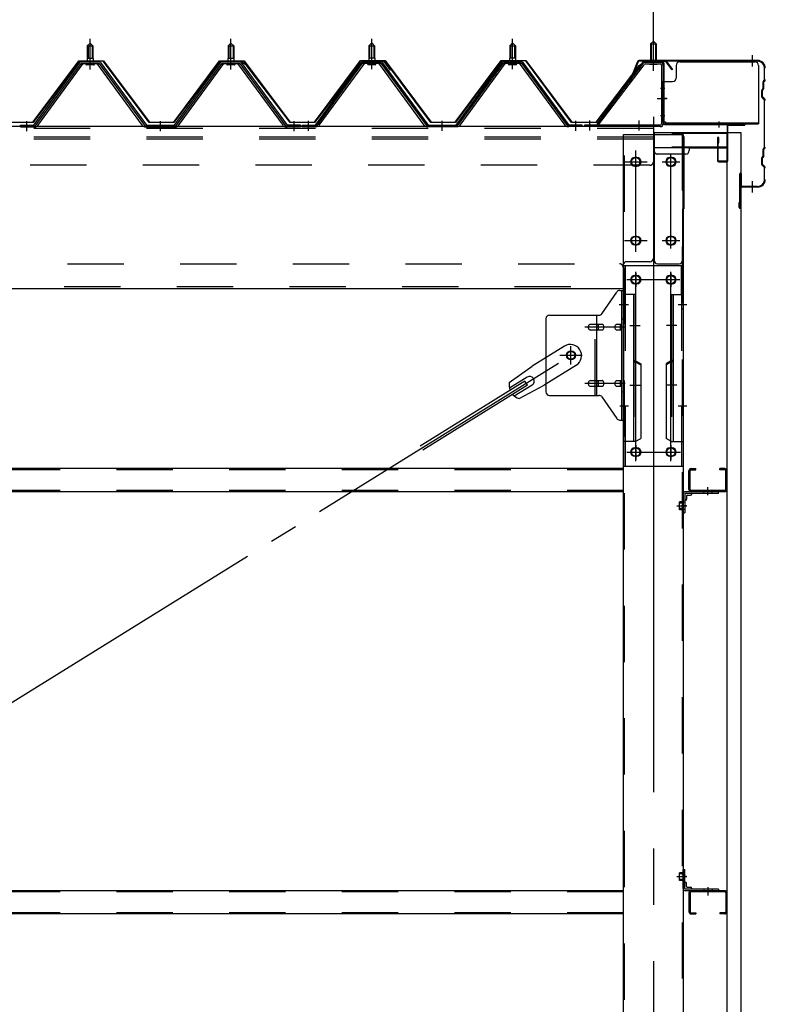
# Model space of a CAD drawing. Extents: x 868 to 33014, y 310 to 22484.
# Drawn here: x 24370 to 25429, y 17637 to 19036 of the extents above; entities that cross this region are included whole.
import ezdxf

# ---------------------------------------------------------------- set-up
doc = ezdxf.new("R2010")
doc.units = 0
doc.header["$LTSCALE"] = 80
doc.header["$MEASUREMENT"] = 0
for name, pattern in [('1PL-M', [15, 12, -1, 1, -1]), ('1PL-S', [4, 2.5, -0.5, 0.5, -0.5]), ('1PL-SL', [6.5, 5, -0.5, 0.5, -0.5]), ('HIDE-M', [2, 1, -1])]:
    doc.linetypes.add(name, pattern=pattern)
for name, color, linetype in [('SUNPOU', 4, 'CONTINUOUS'), ('ケラバ', 3, 'CONTINUOUS'), ('ケラバ穴隠し金具', 2, 'CONTINUOUS'), ('パネル受フレ-ム', 1, 'CONTINUOUS'), ('ブレ-ス', 3, 'CONTINUOUS'), ('ブレ-ス取付金物', 2, 'CONTINUOUS'), ('ヨドル-フ88', 2, 'CONTINUOUS'), ('上枠', 3, 'CONTINUOUS'), ('壁', 3, 'CONTINUOUS'), ('後柱', 3, 'CONTINUOUS'), ('後桁', 3, 'CONTINUOUS'), ('梁取付金具', 2, 'CONTINUOUS'), ('端桁金具', 1, 'CONTINUOUS'), ('胴縁', 1, 'CONTINUOUS'), ('胴縁金具', 2, 'CONTINUOUS')]:
    doc.layers.add(name, color=color, linetype=linetype)

msp = doc.modelspace()

# ---------------------------------------------------------------- linework, layer by layer
at = {"layer": 'SUNPOU'}
msp.add_line((25269.9, 18978.1), (25269.9, 19938.9), dxfattribs=at)
msp.add_line((25269.9, 18978.1), (25269.9, 19938.9), dxfattribs=at)
at = {"layer": 'ケラバ'}
for p, q in [((25417.9, 18978.1), (25249.2, 18978.1)), ((25417.9, 18977.1), (25249.2, 18977.1)), ((25247.4, 18976.8), (25235.4, 18947.1)), ((25248.3, 18976.4), (25236.3, 18946.7)), ((25427.9, 18950.9), (25427.9, 18967.1)), ((25427.6, 18950.2), (25426.5, 18949.1)), ((25428.3, 18949.5), (25427.2, 18948.4)), ((25235.4, 18947.1), (25236.3, 18946.7)), ((25423.9, 18926.5), (25423.9, 18935.6)), ((25425.6, 18938.2), (25424.5, 18937.1)), ((25424.9, 18926.5), (25424.9, 18935.6)), ((25426.3, 18937.5), (25425.2, 18936.4)), ((25425.9, 18938.9), (25425.9, 18947.6)), ((25426.9, 18938.9), (25426.9, 18947.6)), ((25424.5, 18925.1), (25427.6, 18921.9)), ((25425.2, 18925.8), (25428.3, 18922.6)), ((25427.9, 18854.9), (25427.9, 18921.2)), ((25425.9, 18842.9), (25425.9, 18851.6)), ((25427.6, 18854.2), (25426.5, 18853.1)), ((25426.9, 18842.9), (25426.9, 18851.6)), ((25428.3, 18853.5), (25427.2, 18852.4)), ((25423.9, 18830.5), (25423.9, 18839.6)), ((25425.6, 18842.2), (25424.5, 18841.1)), ((25424.9, 18830.5), (25424.9, 18839.6)), ((25426.3, 18841.5), (25425.2, 18840.4)), ((25424.5, 18829.1), (25427.6, 18825.9)), ((25425.2, 18829.8), (25428.3, 18826.6)), ((25427.9, 18809.1), (25427.9, 18825.2)), ((25392.9, 18769.1), (25392.9, 18817.1)), ((25393.9, 18769.1), (25393.9, 18817.1)), ((25394.9, 18800.1), (25394.9, 18817.1)), ((25417.9, 18799.1), (25395.9, 18799.1)), ((25417.9, 18798.1), (25395.9, 18798.1)), ((25392.9, 18776.1), (25391.9, 18776.1)), ((25391.9, 18769.1), (25391.9, 18776.1))]:
    msp.add_line(p, q, dxfattribs=at)
at = {"layer": 'ケラバ', "color": 6, "linetype": '1PL-M'}
for p, q in [((25269.9, 18969.6), (25269.9, 18985.6)), ((25410.9, 18969.6), (25410.9, 18985.6)), ((25410.9, 18790.6), (25410.9, 18806.6))]:
    msp.add_line(p, q, dxfattribs=at)
at = {"layer": 'ケラバ'}
for centre, radius, start, end in [((25249.2, 18976.1), 2, 90, 158.0394), ((25249.2, 18976.1), 1, 90, 158.0394), ((25417.9, 18967.1), 11, 0, 90), ((25417.9, 18967.1), 10, 0, 90), ((25427.9, 18947.6), 2, 135, 180), ((25426.9, 18950.9), 1, 315, 0), ((25426.9, 18950.9), 2, 315, 0), ((25425.9, 18935.6), 2, 135, 180), ((25425.9, 18935.6), 1, 135, 180), ((25424.9, 18938.9), 1, 315, 0), ((25424.9, 18938.9), 2, 315, 0), ((25427.9, 18947.6), 1, 135, 180), ((25425.9, 18926.5), 2, 180, 225), ((25425.9, 18926.5), 1, 180, 225), ((25426.9, 18921.2), 1, 0, 45), ((25426.9, 18921.2), 2, 0, 45), ((25427.9, 18851.6), 2, 135, 180), ((25427.9, 18851.6), 1, 135, 180), ((25426.9, 18854.9), 1, 315, 0), ((25426.9, 18854.9), 2, 315, 0), ((25425.9, 18839.6), 2, 135, 180), ((25425.9, 18839.6), 1, 135, 180), ((25424.9, 18842.9), 1, 315, 0), ((25424.9, 18842.9), 2, 315, 0), ((25425.9, 18830.5), 2, 180, 225), ((25425.9, 18830.5), 1, 180, 225), ((25426.9, 18825.2), 1, 0, 45), ((25426.9, 18825.2), 2, 0, 45), ((25393.9, 18817.1), 1, 0, 180), ((25417.9, 18809.1), 11, 270, 0), ((25417.9, 18809.1), 10, 270, 0), ((25395.9, 18800.1), 2, 180, 270), ((25395.9, 18800.1), 1, 180, 270), ((25392.9, 18769.1), 1, 180, 0)]:
    msp.add_arc(centre, radius, start, end, dxfattribs=at)
at = {"layer": 'ケラバ穴隠し金具'}
for p, q in [((25302.3, 18971.1), (25302.3, 18953.1)), ((25307.3, 18976.1), (25414.3, 18976.1)), ((25419.3, 18971.1), (25419.3, 18888.1)), ((25282.3, 18948.1), (25297.3, 18948.1)), ((25282.3, 18948.1), (25282.3, 18891.1)), ((25283.9, 18948.1), (25283.9, 18891.1)), ((25282.3, 18891.1), (25287.3, 18891.1)), ((25287.3, 18891.1), (25287.3, 18888.1)), ((25287.3, 18889.7), (25419.3, 18889.7)), ((25287.3, 18888.1), (25419.3, 18888.1))]:
    msp.add_line(p, q, dxfattribs=at)
at = {"layer": 'ケラバ穴隠し金具', "color": 6, "linetype": '1PL-S'}
for p, q in [((25286.3, 18938.1), (25279.8, 18938.1)), ((25279.8, 18900.1), (25286.3, 18900.1))]:
    msp.add_line(p, q, dxfattribs=at)
at = {"layer": 'ケラバ穴隠し金具'}
for centre, start, end in [((25307.3, 18971.1), 90, 180), ((25414.3, 18971.1), 0, 90), ((25297.3, 18953.1), 270, 0)]:
    msp.add_arc(centre, 5, start, end, dxfattribs=at)
at = {"layer": 'パネル受フレ-ム', "color": 6, "linetype": '1PL-M'}
for p, q in [((24469.9, 18965.5), (24469.9, 19008.8)), ((24669.9, 18965.5), (24669.9, 19008.8)), ((24869.9, 18965.8), (24869.9, 19009.1)), ((25069.9, 18965.8), (25069.9, 19009.1)), ((24379.9, 18877.8), (24379.9, 18892.1)), ((24569.9, 18877.8), (24569.9, 18892.1)), ((24759.9, 18877.8), (24759.9, 18892.1)), ((24779.9, 18878.1), (24779.9, 18892.4)), ((24969.9, 18878.1), (24969.9, 18892.4)), ((25159.9, 18878.1), (25159.9, 18892.4))]:
    msp.add_line(p, q, dxfattribs=at)
at = {"layer": 'パネル受フレ-ム'}
for p, q in [((25269.9, 19005.6), (25265.9, 19001.6)), ((25273.9, 19001.6), (25269.9, 19005.6)), ((24469.9, 19002.8), (24465.9, 18998.8)), ((24465.9, 18998.8), (24465.9, 18981.1)), ((24465.9, 18998.8), (24473.9, 18998.8)), ((24473.9, 18998.8), (24469.9, 19002.8)), ((24473.9, 18998.8), (24473.9, 18981.1)), ((24669.9, 19002.8), (24665.9, 18998.8)), ((24665.9, 18998.8), (24665.9, 18981.1)), ((24665.9, 18998.8), (24673.9, 18998.8)), ((24673.9, 18998.8), (24669.9, 19002.8)), ((24673.9, 18998.8), (24673.9, 18981.1)), ((24869.9, 19003.1), (24865.9, 18999.1)), ((24865.9, 18999.1), (24865.9, 18981.4)), ((24865.9, 18999.1), (24873.9, 18999.1)), ((24873.9, 18999.1), (24869.9, 19003.1)), ((24873.9, 18999.1), (24873.9, 18981.4)), ((25069.9, 19003.1), (25065.9, 18999.1)), ((25065.9, 18999.1), (25065.9, 18981.4)), ((25065.9, 18999.1), (25073.9, 18999.1)), ((25073.9, 18999.1), (25069.9, 19003.1)), ((25073.9, 18999.1), (25073.9, 18981.4)), ((25265.9, 19001.6), (25265.9, 18975.6)), ((25265.9, 19001.6), (25273.9, 19001.6)), ((25273.9, 19001.6), (25273.9, 18975.6)), ((24475.8, 18977.1), (24464, 18977.1)), ((24464, 18977.1), (24464, 18976.1)), ((24474.1, 18981.1), (24465.6, 18981.1)), ((24465.6, 18981.1), (24465.6, 18977.1)), ((24474.1, 18981.1), (24474.1, 18977.1)), ((24475.8, 18976.1), (24475.8, 18977.1)), ((24675.8, 18977.1), (24664, 18977.1)), ((24664, 18977.1), (24664, 18976.1)), ((24674.1, 18981.1), (24665.6, 18981.1)), ((24665.6, 18981.1), (24665.6, 18977.1)), ((24674.1, 18981.1), (24674.1, 18977.1)), ((24675.8, 18976.1), (24675.8, 18977.1)), ((24875.8, 18977.4), (24864, 18977.4)), ((24864, 18977.4), (24864, 18976.4)), ((24874.1, 18981.4), (24865.6, 18981.4)), ((24865.6, 18981.4), (24865.6, 18977.4)), ((24874.1, 18981.4), (24874.1, 18977.4)), ((24875.8, 18976.4), (24875.8, 18977.4)), ((25075.8, 18977.4), (25064, 18977.4)), ((25064, 18977.4), (25064, 18976.4)), ((25074.1, 18981.4), (25065.6, 18981.4)), ((25065.6, 18981.4), (25065.6, 18977.4)), ((25074.1, 18981.4), (25074.1, 18977.4)), ((25075.8, 18976.4), (25075.8, 18977.4)), ((24389.9, 18886.1), (24455.2, 18975.1)), ((24391.7, 18884.7), (24457, 18973.8)), ((24395.4, 18885.8), (24459.9, 18973.8)), ((24457, 18976.1), (24482.7, 18976.1)), ((24457, 18973.8), (24482.7, 18973.8)), ((24474.9, 18971.8), (24464.9, 18971.8)), ((24544.4, 18885.8), (24479.9, 18973.8)), ((24482.7, 18973.8), (24548, 18884.7)), ((24484.6, 18975.1), (24549.9, 18886.1)), ((24589.9, 18886.1), (24655.2, 18975.1)), ((24591.7, 18884.7), (24657, 18973.8)), ((24595.4, 18885.8), (24659.9, 18973.8)), ((24657, 18976.1), (24682.7, 18976.1)), ((24657, 18973.8), (24682.7, 18973.8)), ((24674.9, 18971.8), (24664.9, 18971.8)), ((24744.4, 18885.8), (24679.9, 18973.8)), ((24682.7, 18973.8), (24748, 18884.7)), ((24684.6, 18975.1), (24749.9, 18886.1)), ((24789.9, 18886.4), (24855.2, 18975.4)), ((24791.7, 18885), (24857, 18974.1)), ((24795.4, 18886.1), (24859.9, 18974.1)), ((24857, 18976.4), (24882.7, 18976.4)), ((24857, 18974.1), (24882.7, 18974.1)), ((24874.9, 18972.1), (24864.9, 18972.1)), ((24944.4, 18886.1), (24879.9, 18974.1)), ((24882.7, 18974.1), (24948, 18885)), ((24884.6, 18975.4), (24949.9, 18886.4)), ((24989.9, 18886.4), (25055.2, 18975.4)), ((24991.7, 18885), (25057, 18974.1)), ((24995.4, 18886.1), (25059.9, 18974.1)), ((25057, 18976.4), (25082.7, 18976.4)), ((25057, 18974.1), (25082.7, 18974.1)), ((25074.9, 18972.1), (25064.9, 18972.1)), ((25144.4, 18886.1), (25079.9, 18974.1)), ((25082.7, 18974.1), (25148, 18885)), ((25084.6, 18975.4), (25149.9, 18886.4)), ((25254.7, 18973.5), (25189.4, 18887.8)), ((25256.5, 18972.1), (25191.2, 18886.4)), ((25258.2, 18975.6), (25279.7, 18975.6)), ((25258.2, 18973.3), (25279.7, 18973.3)), ((25264.9, 18972.3), (25263.9, 18973.3)), ((25274.9, 18972.3), (25264.9, 18972.3)), ((25274.9, 18972.3), (25275.9, 18973.3)), ((25281.6, 18971.4), (25281.6, 18888.3)), ((25283.9, 18971.4), (25283.9, 18888.3)), ((24370.9, 18886.1), (24389.9, 18886.1)), ((24370.9, 18883.8), (24370.9, 18886.1)), ((24370.9, 18883.8), (24389.9, 18883.8)), ((24389.9, 18883.8), (24391.4, 18883.8)), ((24549.9, 18883.8), (24548.4, 18883.8)), ((24549.9, 18886.1), (24589.9, 18886.1)), ((24549.9, 18883.8), (24589.9, 18883.8)), ((24589.9, 18883.8), (24591.4, 18883.8)), ((24749.9, 18883.8), (24748.4, 18883.8)), ((24768.9, 18886.1), (24749.9, 18886.1)), ((24768.9, 18883.8), (24749.9, 18883.8)), ((24768.9, 18883.8), (24768.9, 18886.1)), ((24770.9, 18886.4), (24789.9, 18886.4)), ((24770.9, 18884.1), (24770.9, 18886.4)), ((24770.9, 18884.1), (24789.9, 18884.1)), ((24789.9, 18884.1), (24791.4, 18884.1)), ((24949.9, 18884.1), (24948.4, 18884.1)), ((24949.9, 18886.4), (24989.9, 18886.4)), ((24949.9, 18884.1), (24989.9, 18884.1)), ((24989.9, 18884.1), (24991.4, 18884.1)), ((25149.9, 18884.1), (25148.4, 18884.1)), ((25168.9, 18886.4), (25149.9, 18886.4)), ((25168.9, 18884.1), (25149.9, 18884.1)), ((25168.9, 18884.1), (25168.9, 18886.4)), ((25279.7, 18886.4), (25171.9, 18886.4)), ((25171.9, 18886.4), (25171.9, 18884.1)), ((25279.7, 18884.1), (25171.9, 18884.1)), ((25191.2, 18886.4), (25189.4, 18887.8))]:
    msp.add_line(p, q, dxfattribs=at)
at = {"layer": 'パネル受フレ-ム', "color": 6, "linetype": '1PL-SL'}
for p, q in [((25269.9, 18963.4), (25269.9, 19014.1)), ((25275.3, 18924.1), (25289.3, 18924.1)), ((25179.9, 18878.7), (25179.9, 18892.7)), ((25249.9, 18878.7), (25249.9, 18892.7))]:
    msp.add_line(p, q, dxfattribs=at)
at = {"layer": 'パネル受フレ-ム', "color": 6}
for p, q in [((24466.9, 18998.8), (24466.5, 18999.4)), ((24466.9, 18998.8), (24466.9, 18981.1)), ((24472.9, 18998.8), (24473.2, 18999.4)), ((24472.9, 18998.8), (24472.9, 18981.1)), ((24666.9, 18998.8), (24666.5, 18999.4)), ((24666.9, 18998.8), (24666.9, 18981.1)), ((24672.9, 18998.8), (24673.2, 18999.4)), ((24672.9, 18998.8), (24672.9, 18981.1)), ((24866.9, 18999.1), (24866.5, 18999.7)), ((24866.9, 18999.1), (24866.9, 18981.4)), ((24872.9, 18999.1), (24873.2, 18999.7)), ((24872.9, 18999.1), (24872.9, 18981.4)), ((25066.9, 18999.1), (25066.5, 18999.7)), ((25066.9, 18999.1), (25066.9, 18981.4)), ((25072.9, 18999.1), (25073.2, 18999.7)), ((25072.9, 18999.1), (25072.9, 18981.4)), ((25266.9, 19001.6), (25266.9, 18975.6)), ((25272.9, 19001.6), (25272.9, 18975.6))]:
    msp.add_line(p, q, dxfattribs=at)
at = {"layer": 'パネル受フレ-ム', "color": 6, "linetype": 'HIDE-M'}
for p, q in [((24375.9, 18883.8), (24375.9, 18886.1)), ((24383.9, 18883.8), (24383.9, 18886.1)), ((24565.9, 18883.8), (24565.9, 18886.1)), ((24573.9, 18883.8), (24573.9, 18886.1)), ((24755.9, 18883.8), (24755.9, 18886.1)), ((24763.9, 18883.8), (24763.9, 18886.1)), ((24775.9, 18884.1), (24775.9, 18886.4)), ((24783.9, 18884.1), (24783.9, 18886.4)), ((24965.9, 18884.1), (24965.9, 18886.4)), ((24973.9, 18884.1), (24973.9, 18886.4)), ((25155.9, 18884.1), (25155.9, 18886.4)), ((25163.9, 18884.1), (25163.9, 18886.4))]:
    msp.add_line(p, q, dxfattribs=at)
at = {"layer": 'パネル受フレ-ム'}
for centre, radius, start, end in [((24457, 18973.8), 2.3, 90, 143.1301), ((24464.9, 18972.8), 1, 90, 270), ((24474.9, 18972.8), 1, 270, 90), ((24482.7, 18973.8), 2.3, 36.8699, 90), ((24657, 18973.8), 2.3, 90, 143.1301), ((24664.9, 18972.8), 1, 90, 270), ((24674.9, 18972.8), 1, 270, 90), ((24682.7, 18973.8), 2.3, 36.8699, 90), ((24857, 18974.1), 2.3, 90, 143.1301), ((24864.9, 18973.1), 1, 90, 270), ((24874.9, 18973.1), 1, 270, 90), ((24882.7, 18974.1), 2.3, 36.8699, 90), ((25057, 18974.1), 2.3, 90, 143.1301), ((25064.9, 18973.1), 1, 90, 270), ((25074.9, 18973.1), 1, 270, 90), ((25082.7, 18974.1), 2.3, 36.8699, 90), ((25258.2, 18971.4), 4.2, 90, 148.7453), ((25258.2, 18971.4), 1.9, 90, 148.7453), ((25279.7, 18971.4), 4.2, 0, 90), ((25279.7, 18971.4), 1.9, 0, 90), ((24389.9, 18886.1), 2.3, 270, 323.7526), ((24391.4, 18888.8), 5, 270, 323.7526), ((24548.4, 18888.8), 5, 216.2474, 270), ((24549.9, 18886.1), 2.3, 216.2474, 270), ((24589.9, 18886.1), 2.3, 270, 323.7526), ((24591.4, 18888.8), 5, 270, 323.7526), ((24748.4, 18888.8), 5, 216.2474, 270), ((24749.9, 18886.1), 2.3, 216.2474, 270), ((24789.9, 18886.4), 2.3, 270, 323.7526), ((24791.4, 18889.1), 5, 270, 323.7526), ((24948.4, 18889.1), 5, 216.2474, 270), ((24949.9, 18886.4), 2.3, 216.2474, 270), ((24989.9, 18886.4), 2.3, 270, 323.7526), ((24991.4, 18889.1), 5, 270, 323.7526), ((25148.4, 18889.1), 5, 216.2474, 270), ((25149.9, 18886.4), 2.3, 216.2474, 270), ((25279.7, 18888.3), 4.2, 270, 0), ((25279.7, 18888.3), 1.9, 270, 0)]:
    msp.add_arc(centre, radius, start, end, dxfattribs=at)
at = {"layer": 'ブレ-ス'}
for p, q in [((25143.6, 18572.1), (25097.7, 18543.6)), ((25065.2, 18520.3), (25097.7, 18543.6)), ((25160.5, 18544.9), (25114.6, 18516.4)), ((25087.3, 18522.5), (24938.7, 18430.1)), ((25091, 18516.5), (24942.4, 18424.2)), ((25090.5, 18528.2), (25065.4, 18512.6)), ((25097.6, 18516.8), (25072.4, 18501.2)), ((25079.3, 18497.7), (25114.6, 18516.4)), ((25091, 18516.5), (25087.3, 18522.5))]:
    msp.add_line(p, q, dxfattribs=at)
at = {"layer": 'ブレ-ス', "color": 6, "linetype": '1PL-SL'}
msp.add_line((22586.9, 16965.1), (25152.9, 18559.1), dxfattribs=at)
at = {"layer": 'ブレ-ス'}
msp.add_circle((25152.9, 18559.1), 5.5, dxfattribs=at)
for centre, radius, start, end in [((25152, 18558.5), 16, 301.8489, 121.8489), ((25094, 18522.5), 6.7, 301.8489, 121.8489), ((25084.9, 18516.8), 20, 170.0133, 201.7702), ((25084.9, 18516.8), 20, 221.9276, 253.6845)]:
    msp.add_arc(centre, radius, start, end, dxfattribs=at)
at = {"layer": 'ブレ-ス取付金物'}
for p, q in [((25196.9, 18618.2), (25217.9, 18648.9)), ((25222, 18651.1), (25227.4, 18651.1)), ((25225.1, 18467.1), (25225.1, 18651.1)), ((25227.4, 18467.1), (25227.4, 18651.1)), ((25122.4, 18616.1), (25192.7, 18616.1)), ((25189.7, 18502.1), (25189.7, 18616.1)), ((25117.4, 18611.1), (25117.4, 18507.1)), ((25180.9, 18603.1), (25189.7, 18603.1)), ((25190.7, 18603.1), (25197.2, 18603.1)), ((25218.6, 18603.1), (25225.1, 18603.1)), ((25225.1, 18611.1), (25227.4, 18611.1)), ((25180.9, 18595.1), (25189.7, 18595.1)), ((25190.7, 18595.1), (25197.2, 18595.1)), ((25218.6, 18595.1), (25225.1, 18595.1)), ((25180.9, 18523.1), (25189.7, 18523.1)), ((25190.7, 18523.1), (25197.2, 18523.1)), ((25218.6, 18523.1), (25225.1, 18523.1)), ((25122.4, 18502.1), (25192.7, 18502.1)), ((25180.9, 18515.1), (25189.7, 18515.1)), ((25190.7, 18515.1), (25197.2, 18515.1)), ((25218.6, 18515.1), (25225.1, 18515.1)), ((25225.1, 18507.1), (25227.4, 18507.1)), ((25196.9, 18499.9), (25217.9, 18469.2)), ((25222, 18467.1), (25227.4, 18467.1))]:
    msp.add_line(p, q, dxfattribs=at)
at = {"layer": 'ブレ-ス取付金物', "color": 6, "linetype": '1PL-SL'}
for p, q in [((25221.3, 18631.1), (25232.4, 18631.1)), ((25229.9, 18599.1), (25172.5, 18599.1)), ((25152.9, 18546.1), (25152.9, 18572)), ((25136.9, 18559.1), (25168.7, 18559.1)), ((25229.9, 18519.1), (25172.5, 18519.1)), ((25222.4, 18487.1), (25231.3, 18487.1))]:
    msp.add_line(p, q, dxfattribs=at)
at = {"layer": 'ブレ-ス取付金物', "color": 6, "linetype": 'HIDE-M'}
msp.add_line((25187.4, 18502.1), (25187.4, 18616.1), dxfattribs=at)
at = {"layer": 'ブレ-ス取付金物'}
msp.add_circle((25152.9, 18559.1), 6.5, dxfattribs=at)
for centre, radius, start, end in [((25222, 18646.1), 5, 90, 145.561), ((25222, 18646.1), 5, 90, 145.561), ((25122.4, 18611.1), 5, 90, 180), ((25192.7, 18621.1), 5, 270, 325.561), ((25181.9, 18599.1), 4.56, 160.0776, 180), ((25181.4, 18599.2), 4.01, 138.8141, 160.0776), ((25181.1, 18599.5), 3.57, 115.3323, 138.8141), ((25180.9, 18600), 3.07, 90, 115.3323), ((25189.7, 18601.5), 1.61, 56.4659, 90), ((25188.9, 18600.3), 2.98, 32.0054, 56.4659), ((25187.7, 18599.6), 4.4, 14.5143, 32.0054), ((25185.8, 18599.1), 6.38, 360, 14.5143), ((25197.2, 18601.5), 1.61, 56.4659, 90), ((25196.4, 18600.3), 2.98, 32.0054, 56.4659), ((25195.2, 18599.6), 4.4, 14.5143, 32.0054), ((25193.3, 18599.1), 6.38, 0, 14.5143), ((25219.6, 18599.1), 4.56, 160.0776, 180), ((25219.1, 18599.2), 4.01, 138.8141, 160.0776), ((25218.8, 18599.5), 3.57, 115.3323, 138.8141), ((25218.6, 18600), 3.07, 90, 115.3323), ((25229, 18599.1), 6.38, 165.4857, 180), ((25227, 18599.6), 4.4, 147.9946, 165.4857), ((25225.8, 18600.3), 2.98, 123.5341, 147.9946), ((25225.1, 18601.5), 1.61, 90, 123.5341), ((25181.9, 18599.1), 4.56, 180, 199.9224), ((25181.4, 18598.9), 4.01, 199.9224, 221.1859), ((25181.1, 18598.6), 3.57, 221.1859, 244.6677), ((25180.9, 18598.1), 3.07, 244.6677, 270), ((25189.7, 18596.7), 1.61, 270, 303.5341), ((25188.9, 18597.8), 2.98, 303.5341, 327.9946), ((25187.7, 18598.6), 4.4, 327.9946, 345.4857), ((25185.8, 18599.1), 6.38, 345.4857, 0), ((25197.2, 18596.7), 1.61, 270, 303.5341), ((25196.4, 18597.8), 2.98, 303.5341, 327.9946), ((25195.2, 18598.6), 4.4, 327.9946, 345.4857), ((25193.3, 18599.1), 6.38, 345.4857, 360), ((25219.6, 18599.1), 4.56, 180, 199.9224), ((25219.1, 18598.9), 4.01, 199.9224, 221.1859), ((25218.8, 18598.6), 3.57, 221.1859, 244.6677), ((25218.6, 18598.1), 3.07, 244.6677, 270), ((25229, 18599.1), 6.38, 180, 194.5143), ((25227, 18598.6), 4.4, 194.5143, 212.0054), ((25225.8, 18597.8), 2.98, 212.0054, 236.4659), ((25225.1, 18596.7), 1.61, 236.4659, 270), ((25181.9, 18519.1), 4.56, 160.0776, 180), ((25181.9, 18519.1), 4.56, 180, 199.9224), ((25181.4, 18519.2), 4.01, 138.8141, 160.0776), ((25181.4, 18518.9), 4.01, 199.9224, 221.1859), ((25181.1, 18519.5), 3.57, 115.3323, 138.8141), ((25181.1, 18518.6), 3.57, 221.1859, 244.6677), ((25180.9, 18520), 3.07, 90, 115.3323), ((25180.9, 18518.1), 3.07, 244.6677, 270), ((25189.7, 18521.5), 1.61, 56.4659, 90), ((25189.7, 18516.7), 1.61, 270, 303.5341), ((25188.9, 18520.3), 2.98, 32.0054, 56.4659), ((25188.9, 18517.8), 2.98, 303.5341, 327.9946), ((25187.7, 18519.6), 4.4, 14.5143, 32.0054), ((25187.7, 18518.6), 4.4, 327.9946, 345.4857), ((25185.8, 18519.1), 6.38, 360, 14.5143), ((25185.8, 18519.1), 6.38, 345.4857, 0), ((25197.2, 18521.5), 1.61, 56.4659, 90), ((25197.2, 18516.7), 1.61, 270, 303.5341), ((25196.4, 18520.3), 2.98, 32.0054, 56.4659), ((25196.4, 18517.8), 2.98, 303.5341, 327.9946), ((25195.2, 18519.6), 4.4, 14.5143, 32.0054), ((25195.2, 18518.6), 4.4, 327.9946, 345.4857), ((25193.3, 18519.1), 6.38, 0, 14.5143), ((25193.3, 18519.1), 6.38, 345.4857, 360), ((25219.6, 18519.1), 4.56, 160.0776, 180), ((25219.6, 18519.1), 4.56, 180, 199.9224), ((25219.1, 18519.2), 4.01, 138.8141, 160.0776), ((25219.1, 18518.9), 4.01, 199.9224, 221.1859), ((25218.8, 18519.5), 3.57, 115.3323, 138.8141), ((25218.8, 18518.6), 3.57, 221.1859, 244.6677), ((25218.6, 18520), 3.07, 90, 115.3323), ((25218.6, 18518.1), 3.07, 244.6677, 270), ((25229, 18519.1), 6.38, 165.4857, 180), ((25229, 18519.1), 6.38, 180, 194.5143), ((25227, 18519.6), 4.4, 147.9946, 165.4857), ((25227, 18518.6), 4.4, 194.5143, 212.0054), ((25225.8, 18520.3), 2.98, 123.5341, 147.9946), ((25225.8, 18517.8), 2.98, 212.0054, 236.4659), ((25225.1, 18521.5), 1.61, 90, 123.5341), ((25225.1, 18516.7), 1.61, 236.4659, 270), ((25122.4, 18507.1), 5, 180, 270), ((25192.7, 18497.1), 5, 34.439, 90), ((25222, 18472.1), 5, 214.439, 270)]:
    msp.add_arc(centre, radius, start, end, dxfattribs=at)
at = {"layer": 'ヨドル-フ88'}
for p, q in [((24388.6, 18890.3), (24453.8, 18977.8)), ((24454.1, 18977.3), (24388.8, 18889.8)), ((24453.8, 18977.8), (24488.8, 18977.8)), ((24488.6, 18977.3), (24454.1, 18977.3)), ((24553.8, 18889.8), (24488.6, 18977.3)), ((24488.8, 18977.8), (24554.1, 18890.3)), ((24588.6, 18890.3), (24653.8, 18977.8)), ((24654.1, 18977.3), (24588.8, 18889.8)), ((24645.6, 18965.1), (24654.6, 18977.1)), ((24653.8, 18977.8), (24688.8, 18977.8)), ((24688.6, 18977.3), (24654.1, 18977.3)), ((24654.6, 18977.1), (24685.1, 18977.1)), ((24685.1, 18977.1), (24692.9, 18970.8)), ((24753.8, 18889.8), (24688.6, 18977.3)), ((24688.8, 18977.8), (24754.1, 18890.3)), ((24788.6, 18890.6), (24853.8, 18978.1)), ((24854.1, 18977.6), (24788.8, 18890.1)), ((24853.8, 18978.1), (24888.8, 18978.1)), ((24888.6, 18977.6), (24854.1, 18977.6)), ((24953.8, 18890.1), (24888.6, 18977.6)), ((24888.8, 18978.1), (24954.1, 18890.6)), ((24988.6, 18890.6), (25053.8, 18978.1)), ((25054.1, 18977.6), (24988.8, 18890.1)), ((25053.8, 18978.1), (25088.8, 18978.1)), ((25088.6, 18977.6), (25054.1, 18977.6)), ((25153.8, 18890.1), (25088.6, 18977.6)), ((25088.8, 18978.1), (25154.1, 18890.6)), ((25249.8, 18970.8), (25257.6, 18977.1)), ((25257.6, 18977.1), (25288.1, 18977.1)), ((25288.1, 18977.1), (25297.1, 18965.1)), ((24646, 18964.8), (24645.6, 18965.1)), ((24654.8, 18976.6), (24646, 18964.8)), ((24684.9, 18976.6), (24654.8, 18976.6)), ((24692.5, 18970.4), (24684.9, 18976.6)), ((24753.8, 18890.1), (24692.5, 18970.4)), ((24692.9, 18970.8), (24754.1, 18890.6)), ((24788.6, 18890.3), (24849.8, 18970.5)), ((24850.2, 18970.1), (24788.8, 18889.8)), ((24849.8, 18970.5), (24857.6, 18976.8)), ((24857.8, 18976.3), (24850.2, 18970.1)), ((24857.6, 18976.8), (24888.1, 18976.8)), ((24887.8, 18976.3), (24857.8, 18976.3)), ((24896.7, 18964.5), (24887.8, 18976.3)), ((24888.1, 18976.8), (24897.1, 18964.8)), ((24897.1, 18964.8), (24896.7, 18964.5)), ((25188.6, 18890.6), (25249.8, 18970.8)), ((25250.2, 18970.4), (25188.8, 18890.1)), ((25257.8, 18976.6), (25250.2, 18970.4)), ((25287.8, 18976.6), (25257.8, 18976.6)), ((25296.7, 18964.8), (25287.8, 18976.6)), ((25297.1, 18965.1), (25296.7, 18964.8)), ((24388.8, 18889.8), (24353.8, 18889.8)), ((24354.1, 18890.3), (24388.6, 18890.3)), ((24588.8, 18889.8), (24553.8, 18889.8)), ((24554.1, 18890.3), (24588.6, 18890.3)), ((24788.8, 18890.1), (24753.8, 18890.1)), ((24788.8, 18889.8), (24753.8, 18889.8)), ((24754.1, 18890.6), (24788.6, 18890.6)), ((24754.1, 18890.3), (24788.6, 18890.3)), ((24988.8, 18890.1), (24953.8, 18890.1)), ((24954.1, 18890.6), (24988.6, 18890.6)), ((25188.8, 18890.1), (25153.8, 18890.1)), ((25154.1, 18890.6), (25188.6, 18890.6))]:
    msp.add_line(p, q, dxfattribs=at)
at = {"layer": '上枠', "color": 6, "linetype": '1PL-M'}
for p, q in [((25269.9, 18970.1), (25269.9, 18981.1)), ((25288.8, 18924.1), (25280.4, 18924.1)), ((25362.9, 18891.3), (25362.9, 18882.8))]:
    msp.add_line(p, q, dxfattribs=at)
at = {"layer": '上枠'}
for p, q in [((25254.3, 18975.2), (25247.9, 18966.1)), ((25247.9, 18966.1), (25248.7, 18965.5)), ((25255.1, 18974.6), (25248.7, 18965.5)), ((25282.9, 18976.1), (25255.9, 18976.1)), ((25282.9, 18975.1), (25255.9, 18975.1)), ((25283.9, 18974.1), (25283.9, 18889.1)), ((25284.9, 18974.1), (25284.9, 18889.1)), ((25285.9, 18888.1), (25398.9, 18888.1)), ((25285.9, 18887.1), (25398.9, 18887.1)), ((25374.9, 18885.1), (25374.9, 18836.1)), ((25375.9, 18836.1), (25375.9, 18885.1)), ((25376.9, 18886.1), (25398.9, 18886.1)), ((25360.9, 18868.1), (25360.9, 18836.1)), ((25361.9, 18836.1), (25361.9, 18868.1)), ((25362.9, 18861.1), (25362.9, 18868.1)), ((25361.9, 18861.1), (25362.9, 18861.1)), ((25373.9, 18835.1), (25362.9, 18835.1)), ((25362.9, 18834.1), (25373.9, 18834.1))]:
    msp.add_line(p, q, dxfattribs=at)
for centre, radius, start, end in [((25255.9, 18974.1), 2, 90, 145.008), ((25255.9, 18974.1), 1, 90, 145.008), ((25282.9, 18974.1), 2, 0, 90), ((25282.9, 18974.1), 1, 0, 90), ((25285.9, 18889.1), 2, 180, 270), ((25285.9, 18889.1), 1, 180, 270), ((25376.9, 18885.1), 2, 90, 180), ((25376.9, 18885.1), 1, 90, 180), ((25398.9, 18887.1), 1, 270, 90), ((25361.9, 18868.1), 1, 0, 180), ((25362.9, 18836.1), 2, 180, 270), ((25362.9, 18836.1), 1, 180, 270), ((25373.9, 18836.1), 2, 270, 0), ((25373.9, 18836.1), 1, 270, 0)]:
    msp.add_arc(centre, radius, start, end, dxfattribs=at)
at = {"layer": '上枠', "color": 0, "linetype": 'ByBlock'}
msp.add_point((25399.8, 18886.9), dxfattribs=at)
msp.add_point((25399.8, 18886.9), dxfattribs=at)
at = {"layer": '壁'}
for p, q in [((25394.4, 18875.1), (25374.4, 18875.1)), ((25374.4, 18875.1), (25374.4, 16687.1)), ((25394.4, 16687.1), (25394.4, 18875.1))]:
    msp.add_line(p, q, dxfattribs=at)
at = {"layer": '後柱', "color": 6, "linetype": '1PL-M'}
msp.add_line((25269.9, 18898.1), (25269.9, 16658.1), dxfattribs=at)
at = {"layer": '後柱'}
for p, q in [((25227.4, 16683.1), (25227.4, 18873.1)), ((25227.4, 18873.1), (25312.4, 18873.1)), ((25312.4, 18873.1), (25312.4, 16683.1)), ((25246.4, 18840.1), (25243.4, 18840.1)), ((25296.4, 18840.1), (25293.4, 18840.1)), ((25243.4, 18828.1), (25246.4, 18828.1)), ((25293.4, 18828.1), (25296.4, 18828.1)), ((25246.4, 18728.1), (25243.4, 18728.1)), ((25296.4, 18728.1), (25293.4, 18728.1)), ((25243.4, 18716.1), (25246.4, 18716.1)), ((25293.4, 18716.1), (25296.4, 18716.1)), ((25246.4, 18672.6), (25243.4, 18672.6)), ((25296.4, 18672.6), (25293.4, 18672.6)), ((25243.4, 18660.6), (25246.4, 18660.6)), ((25293.4, 18660.6), (25296.4, 18660.6)), ((25246.4, 18427.6), (25243.4, 18427.6)), ((25296.4, 18427.6), (25293.4, 18427.6)), ((25243.4, 18415.6), (25246.4, 18415.6)), ((25293.4, 18415.6), (25296.4, 18415.6))]:
    msp.add_line(p, q, dxfattribs=at)
at = {"layer": '後柱', "color": 6, "linetype": 'HIDE-M'}
for p, q in [((25229, 16683.1), (25229, 18873.1)), ((25310.8, 18873.1), (25310.8, 16683.1)), ((25227.4, 18637.1), (25229, 18637.1)), ((25310.8, 18637.1), (25312.4, 18637.1)), ((25227.4, 18625.1), (25229, 18625.1)), ((25310.8, 18625.1), (25312.4, 18625.1)), ((25227.4, 18493.1), (25229, 18493.1)), ((25310.8, 18493.1), (25312.4, 18493.1)), ((25227.4, 18481.1), (25229, 18481.1)), ((25310.8, 18481.1), (25312.4, 18481.1)), ((25310.4, 18350.7), (25306.8, 18350.7)), ((25306.8, 18339.5), (25306.8, 18350.7)), ((25311.7, 18349.6), (25306.8, 18349.6)), ((25310.4, 18349.1), (25306.8, 18349.1)), ((25310.4, 18341.1), (25306.8, 18341.1)), ((25311.7, 18340.6), (25306.8, 18340.6)), ((25310.4, 18339.5), (25306.8, 18339.5)), ((25310.4, 17823.7), (25306.8, 17823.7)), ((25306.8, 17812.5), (25306.8, 17823.7)), ((25311.7, 17822.6), (25306.8, 17822.6)), ((25310.4, 17822.1), (25306.8, 17822.1)), ((25310.4, 17814.1), (25306.8, 17814.1)), ((25311.7, 17813.6), (25306.8, 17813.6)), ((25310.4, 17812.5), (25306.8, 17812.5))]:
    msp.add_line(p, q, dxfattribs=at)
at = {"layer": '後柱', "color": 6, "linetype": '1PL-SL'}
for p, q in [((25244.9, 18711.1), (25244.9, 18845.1)), ((25294.9, 18711.1), (25294.9, 18845.1)), ((25232.4, 18834.1), (25257.4, 18834.1)), ((25282.4, 18834.1), (25307.4, 18834.1)), ((25232.4, 18722.1), (25257.4, 18722.1)), ((25282.4, 18722.1), (25307.4, 18722.1)), ((25244.9, 18408.6), (25244.9, 18677.6)), ((25294.9, 18408.6), (25294.9, 18677.6)), ((25232.4, 18666.6), (25257.4, 18666.6)), ((25282.4, 18666.6), (25307.4, 18666.6)), ((25222.4, 18631.1), (25234.7, 18631.1)), ((25305.1, 18631.1), (25317.4, 18631.1)), ((25222.4, 18487.1), (25234.7, 18487.1)), ((25305.1, 18487.1), (25317.4, 18487.1)), ((25232.4, 18421.6), (25257.4, 18421.6)), ((25282.4, 18421.6), (25307.4, 18421.6)), ((25303.4, 18345.1), (25317.4, 18345.1)), ((25303.4, 18345.1), (25317.4, 18345.1)), ((25303.4, 17818.1), (25317.4, 17818.1)), ((25303.4, 17818.1), (25317.4, 17818.1))]:
    msp.add_line(p, q, dxfattribs=at)
at = {"layer": '後柱'}
for centre, start, end in [((25243.4, 18834.1), 90, 270), ((25246.4, 18834.1), 270, 90), ((25293.4, 18834.1), 90, 270), ((25296.4, 18834.1), 270, 90), ((25243.4, 18722.1), 90, 270), ((25246.4, 18722.1), 270, 90), ((25293.4, 18722.1), 90, 270), ((25296.4, 18722.1), 270, 90), ((25243.4, 18666.6), 90, 270), ((25246.4, 18666.6), 270, 90), ((25293.4, 18666.6), 90, 270), ((25296.4, 18666.6), 270, 90), ((25243.4, 18421.6), 90, 270), ((25246.4, 18421.6), 270, 90), ((25293.4, 18421.6), 90, 270), ((25296.4, 18421.6), 270, 90)]:
    msp.add_arc(centre, 6, start, end, dxfattribs=at)
at = {"layer": '後柱', "color": 6, "linetype": 'HIDE-M'}
for centre, radius, start, end in [((25310.4, 18351.1), 2, 270, 0), ((25310.4, 18351.1), 0.4, 270, 0), ((25310.4, 18339.1), 2, 0, 90), ((25310.4, 18339.1), 0.4, 0, 90), ((25310.4, 17824.1), 2, 270, 0), ((25310.4, 17824.1), 0.4, 270, 0), ((25310.4, 17812.1), 2, 0, 90), ((25310.4, 17812.1), 0.4, 0, 90)]:
    msp.add_arc(centre, radius, start, end, dxfattribs=at)
at = {"layer": '後桁'}
for p, q in [((25269.9, 18884.1), (22469.9, 18884.1)), ((25269.9, 18884.1), (25269.9, 18697.1)), ((25226.9, 18687.1), (25226.9, 18654.1)), ((25264.9, 18692.1), (25231.9, 18692.1)), ((25226.9, 18658.9), (25226.9, 18654.1)), ((22512.9, 18654.1), (25226.9, 18654.1))]:
    msp.add_line(p, q, dxfattribs=at)
at = {"layer": '後桁', "color": 6, "linetype": 'HIDE-M'}
for p, q in [((25269.9, 18881.3), (22469.9, 18881.3)), ((25269.9, 18869.1), (22469.9, 18869.1)), ((25269.9, 18866.3), (22469.9, 18866.3)), ((25264.9, 18829.1), (22474.9, 18829.1)), ((22517.9, 18689.1), (25221.9, 18689.1)), ((22512.9, 18656.9), (25226.9, 18656.9))]:
    msp.add_line(p, q, dxfattribs=at)
at = {"layer": '後桁', "color": 6, "linetype": '1PL-SL'}
for p, q in [((25244.9, 18706.1), (25244.9, 18850.1)), ((25228.9, 18834.1), (25260.9, 18834.1)), ((25228.9, 18722.1), (25260.9, 18722.1))]:
    msp.add_line(p, q, dxfattribs=at)
at = {"layer": '後桁'}
for centre in [(25244.9, 18834.1), (25244.9, 18722.1)]:
    msp.add_circle(centre, 6, dxfattribs=at)
at = {"layer": '後桁', "color": 6, "linetype": 'HIDE-M'}
for centre, start, end in [((25264.9, 18834.1), 270, 0), ((25221.9, 18684.1), 0, 90)]:
    msp.add_arc(centre, 5, start, end, dxfattribs=at)
at = {"layer": '後桁'}
for centre, start, end in [((25231.9, 18687.1), 90, 180), ((25264.9, 18697.1), 270, 0)]:
    msp.add_arc(centre, 5, start, end, dxfattribs=at)
at = {"layer": '梁取付金具'}
for p, q in [((25227.4, 18686.6), (25227.4, 18401.6)), ((25227.4, 18686.6), (25312.4, 18686.6)), ((25229.7, 18686.6), (25229.7, 18645.6)), ((25310.1, 18645.6), (25310.1, 18686.3)), ((25312.4, 18686.6), (25312.4, 18401.6)), ((25244.2, 18645.6), (25227.4, 18645.6)), ((25241.9, 18645.6), (25241.9, 18436.6)), ((25244.2, 18645.6), (25244.2, 18551.6)), ((25295.6, 18645.6), (25295.6, 18551.6)), ((25295.6, 18645.6), (25312.4, 18645.6)), ((25297.9, 18645.6), (25297.9, 18436.6)), ((25241.9, 18551.6), (25244.2, 18551.6)), ((25241.9, 18551.6), (25244.2, 18551.6)), ((25241.9, 18549.8), (25244.2, 18549.8)), ((25244.2, 18551.6), (25251.9, 18547.1)), ((25244.2, 18549.8), (25251.9, 18545.4)), ((25251.9, 18547.1), (25251.9, 18441)), ((25295.6, 18551.6), (25287.9, 18547.1)), ((25295.6, 18549.8), (25287.9, 18545.4)), ((25287.9, 18547.1), (25287.9, 18441)), ((25297.9, 18551.6), (25295.6, 18551.6)), ((25297.9, 18551.6), (25295.6, 18551.6)), ((25297.9, 18549.8), (25295.6, 18549.8)), ((25244.2, 18436.6), (25227.4, 18436.6)), ((25229.7, 18436.6), (25229.7, 18401.6)), ((25244.2, 18436.6), (25251.9, 18441)), ((25295.6, 18436.6), (25287.9, 18441)), ((25295.6, 18436.6), (25312.4, 18436.6)), ((25310.1, 18436.6), (25310.1, 18401.6)), ((25227.4, 18401.6), (25312.4, 18401.6))]:
    msp.add_line(p, q, dxfattribs=at)
at = {"layer": '梁取付金具', "color": 6, "linetype": '1PL-SL'}
for p, q in [((25244.9, 18676.2), (25244.9, 18656.2)), ((25294.9, 18676.2), (25294.9, 18656.2)), ((25232.9, 18666.6), (25307.1, 18666.6)), ((25236.4, 18601.6), (25251.3, 18601.6)), ((25303.3, 18601.6), (25288.4, 18601.6)), ((25236.4, 18516.6), (25251.3, 18516.6)), ((25303.3, 18516.6), (25288.4, 18516.6)), ((25233.1, 18421.6), (25308.4, 18421.6)), ((25244.9, 18431.2), (25244.9, 18411.2)), ((25294.9, 18431.2), (25294.9, 18411.2))]:
    msp.add_line(p, q, dxfattribs=at)
at = {"layer": '梁取付金具', "color": 6, "linetype": 'HIDE-M'}
for p, q in [((25229.7, 18645.6), (25229.7, 18436.6)), ((25310.1, 18645.6), (25310.1, 18436.6)), ((25244.2, 18551.6), (25244.2, 18436.6)), ((25295.6, 18551.6), (25295.6, 18436.6))]:
    msp.add_line(p, q, dxfattribs=at)
at = {"layer": '梁取付金具'}
for centre in [(25244.9, 18666.6), (25294.9, 18666.6), (25244.9, 18421.6), (25294.9, 18421.6)]:
    msp.add_circle(centre, 6, dxfattribs=at)
at = {"layer": '端桁金具'}
for p, q in [((25270.9, 18875.1), (25270.9, 18694.1)), ((25375.9, 18875.1), (25270.9, 18875.1)), ((25311.4, 18875.1), (25311.4, 18870.1)), ((25313.4, 18870.1), (25311.4, 18870.1)), ((25313.4, 18870.1), (25313.4, 18767.1)), ((25375.9, 18854.1), (25375.9, 18875.1)), ((25320.9, 18854.1), (25320.9, 18850.1)), ((25320.9, 18854.1), (25375.9, 18854.1)), ((25351.9, 18855.1), (25351.9, 18854.1)), ((25315.9, 18845.1), (25313.4, 18845.1)), ((25311.4, 18767.1), (25311.4, 18694.1)), ((25311.4, 18767.1), (25313.4, 18767.1)), ((25275.9, 18689.1), (25306.4, 18689.1))]:
    msp.add_line(p, q, dxfattribs=at)
at = {"layer": '端桁金具', "color": 6, "linetype": 'HIDE-M'}
for p, q in [((25375.9, 18874.1), (25270.9, 18874.1)), ((25312.4, 18767.1), (25312.4, 18870.1)), ((25375.9, 18855.1), (25270.9, 18855.1)), ((25320.9, 18854.1), (25270.9, 18854.1)), ((25313.4, 18845.1), (25275.9, 18845.1))]:
    msp.add_line(p, q, dxfattribs=at)
at = {"layer": '端桁金具', "color": 6, "linetype": '1PL-S'}
for p, q in [((25294.9, 18823.1), (25294.9, 18845.1)), ((25283.9, 18834.1), (25305.9, 18834.1)), ((25294.9, 18711.1), (25294.9, 18733.1)), ((25283.9, 18722.1), (25305.9, 18722.1))]:
    msp.add_line(p, q, dxfattribs=at)
at = {"layer": '端桁金具'}
for centre in [(25294.9, 18834.1), (25294.9, 18722.1)]:
    msp.add_circle(centre, 6, dxfattribs=at)
at = {"layer": '端桁金具', "color": 6, "linetype": 'HIDE-M'}
msp.add_arc((25275.9, 18850.1), 5, 180, 270, dxfattribs=at)
at = {"layer": '端桁金具'}
for centre, start, end in [((25315.9, 18850.1), 270, 0), ((25275.9, 18694.1), 180, 270), ((25306.4, 18694.1), 270, 0)]:
    msp.add_arc(centre, 5, start, end, dxfattribs=at)
at = {"layer": '胴縁'}
for p, q in [((25227.4, 18398.1), (22512.4, 18398.1)), ((25320.4, 18368.1), (25320.4, 18395.1)), ((25322, 18368.1), (25322, 18395.1)), ((25323.4, 18398.1), (25330.4, 18398.1)), ((25323.4, 18396.5), (25330.4, 18396.5)), ((25330.4, 18396.5), (25330.4, 18398.1)), ((25371.4, 18398.1), (25364.4, 18398.1)), ((25364.4, 18396.5), (25364.4, 18398.1)), ((25371.4, 18396.5), (25364.4, 18396.5)), ((25372.8, 18368.1), (25372.8, 18395.1)), ((25374.4, 18368.1), (25374.4, 18395.1)), ((25227.4, 18365.1), (22512.4, 18365.1)), ((25371.4, 18366.7), (25323.4, 18366.7)), ((25371.4, 18365.1), (25323.4, 18365.1)), ((25227.4, 17798.1), (22512.4, 17798.1)), ((25320.4, 17795.1), (25320.4, 17768.1)), ((25322, 17795.1), (25322, 17768.1)), ((25371.4, 17798.1), (25323.4, 17798.1)), ((25371.4, 17796.5), (25323.4, 17796.5)), ((25372.8, 17795.1), (25372.8, 17768.1)), ((25374.4, 17795.1), (25374.4, 17768.1)), ((25227.4, 17765.1), (22512.4, 17765.1)), ((25323.4, 17766.7), (25330.4, 17766.7)), ((25323.4, 17765.1), (25330.4, 17765.1)), ((25330.4, 17766.7), (25330.4, 17765.1)), ((25371.4, 17766.7), (25364.4, 17766.7)), ((25364.4, 17766.7), (25364.4, 17765.1)), ((25371.4, 17765.1), (25364.4, 17765.1))]:
    msp.add_line(p, q, dxfattribs=at)
at = {"layer": '胴縁', "color": 6, "linetype": 'HIDE-M'}
for p, q in [((25227.4, 18396.5), (22512.4, 18396.5)), ((25227.4, 18366.7), (22512.4, 18366.7)), ((25342.4, 18366.7), (25342.4, 18365.1)), ((25352.4, 18366.7), (25352.4, 18365.1)), ((25227.4, 17796.5), (22512.4, 17796.5)), ((25342.4, 17796.5), (25342.4, 17798.1)), ((25352.4, 17796.5), (25352.4, 17798.1)), ((25227.4, 17766.7), (22512.4, 17766.7))]:
    msp.add_line(p, q, dxfattribs=at)
at = {"layer": '胴縁', "color": 6, "linetype": '1PL-M'}
for p, q in [((25347.4, 18360.1), (25347.4, 18371.7)), ((25347.4, 17803.1), (25347.4, 17791.5))]:
    msp.add_line(p, q, dxfattribs=at)
at = {"layer": '胴縁'}
for centre, radius, start, end in [((25323.4, 18395.1), 3, 90, 180), ((25323.4, 18395.1), 1.4, 90, 180), ((25371.4, 18395.1), 3, 0, 90), ((25371.4, 18395.1), 1.4, 0, 90), ((25323.4, 18368.1), 3, 180, 270), ((25323.4, 18368.1), 1.4, 180, 270), ((25371.4, 18368.1), 3, 270, 0), ((25371.4, 18368.1), 1.4, 270, 0), ((25323.4, 17795.1), 3, 90, 180), ((25323.4, 17795.1), 1.4, 90, 180), ((25371.4, 17795.1), 3, 0, 90), ((25371.4, 17795.1), 1.4, 0, 90), ((25323.4, 17768.1), 3, 180, 270), ((25323.4, 17768.1), 1.4, 180, 270), ((25371.4, 17768.1), 3, 270, 0), ((25371.4, 17768.1), 1.4, 270, 0)]:
    msp.add_arc(centre, radius, start, end, dxfattribs=at)
at = {"layer": '胴縁金具'}
for p, q in [((25312.4, 18362.1), (25312.4, 18335.1)), ((25314.7, 18362.1), (25314.7, 18335.1)), ((25362.4, 18365.1), (25315.4, 18365.1)), ((25362.4, 18362.8), (25315.4, 18362.8)), ((25324.7, 18362.8), (25324.7, 18362.3)), ((25362.4, 18362.8), (25362.4, 18365.1)), ((25314.7, 18352.8), (25315.2, 18352.8)), ((25317.2, 18359.3), (25317.2, 18354.8)), ((25318.2, 18360.3), (25322.7, 18360.3)), ((25312.4, 18335.1), (25314.7, 18335.1)), ((25312.4, 17801.1), (25312.4, 17828.1)), ((25312.4, 17828.1), (25314.7, 17828.1)), ((25314.7, 17801.1), (25314.7, 17828.1)), ((25314.7, 17810.4), (25315.2, 17810.4)), ((25317.2, 17803.9), (25317.2, 17808.4)), ((25318.2, 17802.9), (25322.7, 17802.9)), ((25362.4, 17800.4), (25315.4, 17800.4)), ((25362.4, 17798.1), (25315.4, 17798.1)), ((25324.7, 17800.4), (25324.7, 17800.9)), ((25362.4, 17800.4), (25362.4, 17798.1))]:
    msp.add_line(p, q, dxfattribs=at)
at = {"layer": '胴縁金具', "color": 6, "linetype": 'HIDE-M'}
for p, q in [((25341.4, 18362.8), (25341.4, 18365.1)), ((25353.4, 18362.8), (25353.4, 18365.1)), ((25314.7, 18350.1), (25312.4, 18350.1)), ((25314.7, 18340.1), (25312.4, 18340.1)), ((25314.7, 17823.1), (25312.4, 17823.1)), ((25314.7, 17813.1), (25312.4, 17813.1)), ((25341.4, 17800.4), (25341.4, 17798.1)), ((25353.4, 17800.4), (25353.4, 17798.1))]:
    msp.add_line(p, q, dxfattribs=at)
at = {"layer": '胴縁金具', "color": 6, "linetype": '1PL-SL'}
for p, q in [((25347.4, 18360.3), (25347.4, 18367.6)), ((25317.2, 18345.1), (25309.9, 18345.1)), ((25317.2, 17818.1), (25309.9, 17818.1)), ((25347.4, 17802.9), (25347.4, 17795.6))]:
    msp.add_line(p, q, dxfattribs=at)
at = {"layer": '胴縁金具'}
for centre, radius, start, end in [((25315.4, 18362.1), 3, 90, 180), ((25315.4, 18362.1), 0.7, 90, 180), ((25322.7, 18362.3), 2, 270, 0), ((25315.2, 18354.8), 2, 270, 0), ((25318.2, 18359.3), 1, 90, 180), ((25315.2, 17808.4), 2, 0, 90), ((25318.2, 17803.9), 1, 180, 270), ((25322.7, 17800.9), 2, 0, 90), ((25315.4, 17801.1), 3, 180, 270), ((25315.4, 17801.1), 0.7, 180, 270)]:
    msp.add_arc(centre, radius, start, end, dxfattribs=at)

doc.saveas('drawing.dxf')
